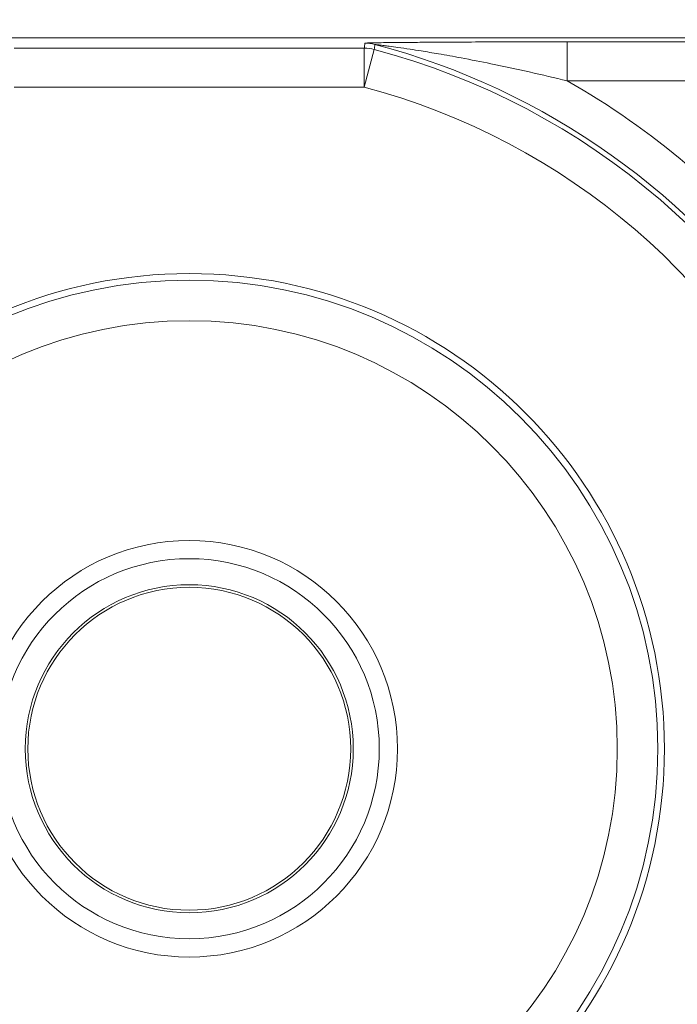
# Model space of a CAD drawing. Units: inches. Extents: x 0.5 to 49.8, y 0.5 to 38.3.
# Drawn here: x 43.1 to 43.3, y 19.3 to 19.7 of the extents above; entities that cross this region are included whole.
import ezdxf

# ---------------------------------------------------------------- set-up
doc = ezdxf.new("R2010")
doc.units = ezdxf.units.IN
doc.header["$LTSCALE"] = 4.571428571428571
doc.header["$MEASUREMENT"] = 0
for name, color, linetype, lineweight in [('Dimension (ANSI)', 7, 'Continuous', 5), ('Hatch (ANSI)', 7, 'Continuous', 5), ('Visible (ANSI)', 7, 'Continuous', 5), ('Visible Narrow (ANSI)', 7, 'Continuous', 5)]:
    doc.layers.add(name, color=color, linetype=linetype, lineweight=lineweight)
doc.styles.add('Note Text (ANSI)', font='tahoma.ttf')
doc.dimstyles.new('Default (ANSI)', dxfattribs={"dimscale": 4.571428571428571, "dimtxt": 0.0449999980628491, "dimasz": 0.096000000834465, "dimexe": 0.063, "dimexo": 0.001, "dimgap": 0.031, "dimtad": 0, "dimtih": 1, "dimtoh": 1, "dimrnd": 1e-08, "dimzin": 4, "dimdsep": 46, "dimtxsty": 'Note Text (ANSI)', "dimblk": 'Filled-2', "dimcen": 0.09, "dimdle": 0.3939999999999999, "dimclrd": 256, "dimclre": 256, "dimclrt": 256, "dimadec": 0, "dimazin": 1, "dimtfac": 2.666666984558105, "dimtofl": 0, "dimtmove": 0, "dimatfit": 3, "dimldrblk": 'Filled-1', "dimfxl": 1, "dimtolj": 1, "dimtzin": 4, "dimlwd": -1, "dimlwe": -1, "dimarcsym": 0})
pattern_1 = [(135.0002104591499, (0, 0), (-0.4040595336191637, -0.404062502017153), [])]

# ---------------------------------------------------------------- blocks, each defined once
blk = doc.blocks.new('Filled-2')
at = {"color": 0}
for p, q in [((0, 0), (-0.9999999999999998, 0.1041666666666666)), ((-0.9999999999999998, 0.1041666666666666), (-0.9999999999999998, -0.1041666666666666)), ((-0.9999999999999998, 0), (0, 0)), ((-0.9999999999999998, -0.1041666666666666), (0, 0))]:
    blk.add_line(p, q, dxfattribs=at)
at = {"color": 0, "flags": 128}
blk.add_lwpolyline([(-0.9999999999999998, -0.1041666666666666), (0, 0), (-0.9999999999999998, 0.1041666666666666), (-0.9999999999999998, -0.1041666666666666)], dxfattribs=at)
at = {"color": 0}
blk.add_solid([(-0.9999999999999998, -0.1041666666666666), (0, 0), (-0.9999999999999998, 0.1041666666666666), (-0.9999999999999998, -0.1041666666666666)], dxfattribs=at)
blk = doc.blocks.new('*D27')
at = {"layer": 'Defpoints', "color": 0, "transparency": 16777216}
for p in [(44.78808579951746, 26.30607142857142), (41.52036579951746, 24.54949713690724), (44.78808579951746, 18.56524513690724)]:
    blk.add_point(p, dxfattribs=at)
at = {"layer": 'Dimension (ANSI)', "transparency": 16777216}
for p, q in [((41.52036579951746, 24.55406856547867), (41.52036579951746, 26.59407142857143)), ((44.78808579951746, 18.56981656547867), (44.78808579951746, 26.59407142857143)), ((41.95922294618932, 26.30607142857142), (42.69889740671639, 26.30607142857142)), ((44.34922865284561, 26.30607142857142), (43.60955419231853, 26.30607142857142))]:
    blk.add_line(p, q, dxfattribs=at)
at = {"layer": 'Dimension (ANSI)', "transparency": 16777216, "xscale": 0.4388571466718404, "yscale": 0.4388571466718404, "zscale": 0.4388571466718404, "rotation": 180}
blk.add_blockref('Filled-2', (41.52036579951746, 26.30607142857142), dxfattribs=at)
at = {"layer": 'Dimension (ANSI)', "transparency": 16777216, "xscale": 0.4388571466718404, "yscale": 0.4388571466718404, "zscale": 0.4388571466718404}
blk.add_blockref('Filled-2', (44.78808579951746, 26.30607142857142), dxfattribs=at)
at = {"layer": 'Dimension (ANSI)', "transparency": 16777216, "insert": (43.15422579951746, 26.30607142857142), "char_height": 0.2057142768587385, "attachment_point": 5, "style": 'Note Text (ANSI)'}
blk.add_mtext('\\A1; 3.27\\P[83]', dxfattribs=at)
blk = doc.blocks.new('Filled-1')
at = {"color": 0}
for p, q in [((0, 0), (-0.9999999999999998, 0.1666666666666666)), ((-0.9999999999999998, 0.1666666666666666), (-0.9999999999999998, -0.1666666666666666)), ((-0.9999999999999998, 0), (0, 0)), ((-0.9999999999999998, -0.1666666666666666), (0, 0))]:
    blk.add_line(p, q, dxfattribs=at)
at = {"color": 0, "flags": 128}
blk.add_lwpolyline([(-0.9999999999999998, -0.1666666666666666), (0, 0), (-0.9999999999999998, 0.1666666666666666), (-0.9999999999999998, -0.1666666666666666)], dxfattribs=at)
at = {"color": 0}
blk.add_solid([(-0.9999999999999998, -0.1666666666666666), (0, 0), (-0.9999999999999998, 0.1666666666666666), (-0.9999999999999998, -0.1666666666666666)], dxfattribs=at)
blk = doc.blocks.new('*D28')
at = {"layer": 'Defpoints', "color": 0, "transparency": 16777216}
for p in [(41.23465151380318, 24.54949713690724), (40.56199999999999, 18.56524513690724), (44.50237151380316, 18.56524513690724)]:
    blk.add_point(p, dxfattribs=at)
at = {"layer": 'Dimension (ANSI)', "transparency": 16777216}
for p, q in [((41.23008008523174, 24.54949713690724), (40.274, 24.54949713690724)), ((40.56199999999999, 24.1106399902354), (40.56199999999999, 22.00742657636846)), ((40.56199999999999, 19.00410228357907), (40.56199999999999, 21.10731569744601)), ((44.49780008523175, 18.56524513690724), (40.27399999999999, 18.56524513690724))]:
    blk.add_line(p, q, dxfattribs=at)
at = {"layer": 'Dimension (ANSI)', "transparency": 16777216, "xscale": 0.4388571466718404, "yscale": 0.4388571466718404, "zscale": 0.4388571466718404}
for p, rotation in [((40.56199999999999, 24.54949713690724), 90), ((40.56199999999999, 18.56524513690724), 270)]:
    blk.add_blockref('Filled-2', p, dxfattribs=dict(at, rotation=rotation))
at = {"layer": 'Dimension (ANSI)', "transparency": 16777216, "insert": (40.56199999999999, 21.55737113690724), "char_height": 0.2057142768587385, "attachment_point": 5, "style": 'Note Text (ANSI)'}
blk.add_mtext('\\A1; 5.98\\P[152]', dxfattribs=at)

msp = doc.modelspace()

# ---------------------------------------------------------------- hatches: boundary and pattern name
at = {"layer": 'Hatch (ANSI)'}
h = msp.add_hatch(dxfattribs=at)
h.set_pattern_fill('ANSI31', color=256, scale=4.571428571428571, angle=90.00021045915001, style=0)
h.set_pattern_definition(pattern_1)
edge = h.paths.add_edge_path()
edge.add_spline(control_points=[(44.21186040498034, 25.2698711369076), (44.21186040498034, 25.27816736623327), (44.21186040498034, 25.28646359555895), (44.21186040498034, 25.30313026222561), (44.21186040498034, 25.31150069956661), (44.21186723378115, 25.31987113690763)], knot_values=[-0.1269999999999989, -0.1269999999999989, -0.1269999999999989, -0.1269999999999989, -0.0637827325384208, -0.0637827325384208, 0, 0, 0, 0], degree=3, periodic=0)
edge.add_spline(control_points=[(44.21186723378115, 25.31987113690761), (44.21186723377867, 25.32046035552561), (44.21179899207806, 25.32104352577511), (44.21152368308677, 25.32223806618854), (44.21130846557807, 25.32283691887872), (44.21039271075755, 25.32475458597949), (44.20943958520227, 25.32594344347915), (44.20641803639688, 25.32880312141783), (44.2037476158569, 25.33041357310227), (44.19531243838661, 25.33375464156883), (44.18889956306307, 25.3348711368577), (44.18228353682095, 25.33487113690761)], knot_values=[-0.1138712477717154, -0.1138712477717154, -0.1138712477717154, -0.1138712477717154, -0.1069140012269285, -0.1069140012269285, -0.0993979010692863, -0.0993979010692863, -0.0818287455433168, -0.0818287455433168, -0.0504141212241827, -0.0504141212241827, -1.186391e-09, -1.186391e-09, -1.186391e-09, -1.186391e-09], degree=3, periodic=0)
edge.add_line((44.18228353682095, 25.33487113690761), (44.10646957474479, 25.33487113690761))
edge.add_line((44.10646957474479, 25.33487113690761), (44.10647130288943, 25.4248711369076))
edge.add_line((44.10647130288943, 25.4248711369076), (44.10647341483275, 25.53487113690837))
edge.add_line((44.10647341483275, 25.53487113690837), (43.537350019733, 25.53487113690624))
edge.add_spline(control_points=[(43.537350019733, 25.53487113690624), (43.4657994799788, 25.53487109350598), (43.39817264492743, 25.53393712986841), (43.2862951866253, 25.53290453734725), (43.25762602581492, 25.53268088377903), (43.2141752651045, 25.53246353312712), (43.20036837127751, 25.53241234823814), (43.17882215429404, 25.53236355336208), (43.17116309682464, 25.53235229609362), (43.15700281143221, 25.53234300941988), (43.15052026182065, 25.53234322218978), (43.13626385657197, 25.53235349128997), (43.12850835331873, 25.53236546312943), (43.10644268751227, 25.53241725763243), (43.09222143048478, 25.53247175075038), (43.01155115029034, 25.532887666296), (42.94660019969665, 25.53365636501823), (42.85073087791423, 25.5345583038552), (42.81014212159627, 25.53487105747374), (42.77110696740843, 25.5348711368921)], knot_values=[-1.836531829849185, -1.836531829849185, -1.836531829849185, -1.836531829849185, -1.286057201233707, -1.286057201233707, -1.085911534902777, -1.085911534902777, -0.9919782820549411, -0.9919782820549411, -0.9400532731572099, -0.9400532731572099, -0.8961184280827081, -0.8961184280827081, -0.8435286144656458, -0.8435286144656458, -0.7467221057948068, -0.7467221057948068, -0.2974835023450843, -0.2974835023450843, -3.87092369307e-05, -3.87092369307e-05, -3.87092369307e-05, -3.87092369307e-05], degree=3, periodic=0)
edge.add_line((42.77110696740843, 25.5348711368921), (42.20200936780272, 25.53487113690837))
edge.add_line((42.20200936780272, 25.53487113690837), (42.20201091397941, 25.42487113691607))
edge.add_line((42.2020109139794, 25.42487113691607), (42.20201217895677, 25.33487113690761))
edge.add_line((42.20201217895677, 25.33487113690761), (42.12611104925719, 25.33487112950178))
edge.add_spline(control_points=[(42.12611104925719, 25.33487112950178), (42.12241522066853, 25.33486927563112), (42.1186502099194, 25.33451933668444), (42.1109048902811, 25.33293577316368), (42.10721320605068, 25.33163008789781), (42.10220641525601, 25.32883419356045), (42.10054359168864, 25.32755950675071), (42.09841045525474, 25.32522030465561), (42.09766437602254, 25.32413588311186), (42.09676977515434, 25.32195657990849), (42.09654961891092, 25.32092977433222), (42.09654653329493, 25.31987115093749)], knot_values=[-0.0713827419320765, -0.0713827419320765, -0.0713827419320765, -0.0713827419320765, -0.0530751518338238, -0.0530751518338238, -0.032131552448795, -0.032131552448795, -0.0179395092722959, -0.0179395092722959, -0.0080667142603785, -0.0080667142603785, -3.726346e-09, -3.726346e-09, -3.726346e-09, -3.726346e-09], degree=3, periodic=0)
edge.add_line((42.09654653329493, 25.31987115093749), (42.0965430167801, 25.26987114983846))
edge.add_spline(control_points=[(42.09654301678007, 25.26987114983846), (42.09654301577931, 25.26927723832198), (42.09661237008414, 25.26868952025836), (42.09689222740226, 25.26748512327236), (42.09711116858282, 25.26688127628649), (42.09804460327071, 25.26494375880079), (42.09901777160019, 25.2637436278387), (42.10208853482352, 25.26087112355333), (42.10479420510739, 25.25925943271559), (42.11324052031691, 25.25596408824104), (42.11958998475753, 25.2548717422438), (42.12613862047214, 25.25487113715913)], knot_values=[-0.1138507990476488, -0.1138507990476488, -0.1138507990476488, -0.1138507990476488, -0.1068564861088454, -0.1068564861088454, -0.099290192045869, -0.099290192045869, -0.0815363414132935, -0.0815363414132935, -0.049915273062126, -0.049915273062126, -1.38283493282e-05, -1.38283493282e-05, -1.38283493282e-05, -1.38283493282e-05], degree=3, periodic=0)
edge.add_line((42.12613862047214, 25.25487113715913), (42.26681604191057, 25.25487114079508))
edge.add_line((42.26681604191056, 25.25487114079507), (42.26681714094094, 25.21732706503419))
edge.add_spline(control_points=[(42.26681714094094, 25.21732706503419), (42.26681730405347, 25.21175476867257), (42.26734950251239, 25.20621763395299), (42.26942804426652, 25.19532405782467), (42.27095280566707, 25.19002615328684), (42.27291692360664, 25.1848711369076)], knot_values=[-0.0861177540390033, -0.0861177540390033, -0.0861177540390033, -0.0861177540390033, -0.0436483968608155, -0.0436483968608155, -0.0015988397239601, -0.0015988397239601, -0.0015988397239601, -0.0015988397239601], degree=3, periodic=0)
edge.add_line((42.27291692360664, 25.1848711369076), (44.03552941291013, 25.1848711369076))
edge.add_spline(control_points=[(44.03552941291013, 25.1848711369076), (44.03749529395125, 25.19002622624106), (44.03902148319501, 25.19532442596144), (44.04110174299722, 25.20621814978048), (44.04163435728057, 25.21175499423754), (44.04163452000542, 25.21732706383607)], knot_values=[-0.0845056030600169, -0.0845056030600169, -0.0845056030600169, -0.0845056030600169, -0.0424591703947687, -0.0424591703947687, 0, 0, 0, 0], degree=3, periodic=0)
edge.add_line((44.04163452000542, 25.21732706383607), (44.04163561642749, 25.25487113760569))
edge.add_line((44.04163561642749, 25.25487113760569), (44.18228509246779, 25.2548711369076))
edge.add_spline(control_points=[(44.18228509246779, 25.2548711369076), (44.18601575235824, 25.25487113694403), (44.18981825690945, 25.25522606200496), (44.19757369361625, 25.2568249949189), (44.20124473780446, 25.25812863863003), (44.20601295314802, 25.26079673394651), (44.20775719474771, 25.26204835507869), (44.21001385074722, 25.26452461464558), (44.21075884282993, 25.26560806276541), (44.21165274252357, 25.26778602482961), (44.21187282422883, 25.26881267989705), (44.21186040498034, 25.2698711369076)], knot_values=[-0.0821258826186476, -0.0821258826186476, -0.0821258826186476, -0.0821258826186476, -0.059284108412389, -0.059284108412389, -0.0335329011912027, -0.0335329011912027, -0.0179280306673144, -0.0179280306673144, -0.0080654424235804, -0.0080654424235804, 0, 0, 0, 0], degree=3, periodic=0)
edge = h.paths.add_edge_path()
edge.add_spline(control_points=[(42.0965371303304, 17.84487114986285), (42.09653711639571, 17.83657491151974), (42.09653710246104, 17.82827867317663), (42.09653707446697, 17.8116120064447), (42.09653706040763, 17.80324157805588), (42.09654644847382, 17.79487114903434)], knot_values=[-0.127000798667648, -0.127000798667648, -0.127000798667648, -0.127000798667648, -0.0637834624930148, -0.0637834624930148, -7.981701515e-07, -7.981701515e-07, -7.981701515e-07, -7.981701515e-07], degree=3, periodic=0)
edge.add_spline(control_points=[(42.09654644847382, 17.79487114903434), (42.0965464475226, 17.7942774678169), (42.09661578110846, 17.79368998137868), (42.09689554924553, 17.79248605523829), (42.09711441835126, 17.79188244617402), (42.09804751947029, 17.7899456797121), (42.09902032978217, 17.78874596105114), (42.10209111156477, 17.78587306126167), (42.10479779296186, 17.78426076437336), (42.11324427889528, 17.78096499319259), (42.11959280083156, 17.77987199764474), (42.12614010512038, 17.77987113741502)], knot_values=[-0.1138340812680303, -0.1138340812680303, -0.1138340812680303, -0.1138340812680303, -0.1068436523875124, -0.1068436523875124, -0.0992815502638715, -0.0992815502638715, -0.0815374056099714, -0.0815374056099714, -0.0499112987717205, -0.0499112987717205, -1.96482019611e-05, -1.96482019611e-05, -1.96482019611e-05, -1.96482019611e-05], degree=3, periodic=0)
edge.add_line((42.12614010512038, 17.77987113741502), (42.20209187442764, 17.77987113690687))
edge.add_line((42.20209187442764, 17.77987113690687), (42.20209327507556, 17.67987113690687))
edge.add_line((42.20209327507556, 17.67987113690687), (42.20209467563913, 17.57987113690687))
edge.add_line((42.20209467563913, 17.57987113690687), (42.77110157916065, 17.57987113690824))
edge.add_spline(control_points=[(42.77110157916065, 17.57987113690824), (42.84265212355392, 17.57987118030684), (42.9102789655518, 17.58080514409075), (43.02215642571347, 17.5818377365765), (43.05082558327465, 17.58206139009717), (43.09427633979902, 17.58227874070872), (43.10808323253035, 17.58232992558876), (43.1296294480306, 17.58237872045693), (43.13728850513053, 17.58238997772366), (43.15144878971486, 17.58239926439548), (43.15793133877342, 17.58239905162517), (43.17218774297482, 17.58238878252547), (43.17994324577353, 17.58237681068679), (43.20200891088682, 17.58232501618636), (43.21623016768387, 17.58227052306987), (43.29690045213374, 17.58185460750639), (43.36185140573862, 17.58108590871678), (43.45772072840477, 17.58018396990321), (43.49830948070062, 17.57987121634145), (43.53734463150507, 17.57987113692237)], knot_values=[-1.836531786977485, -1.836531786977485, -1.836531786977485, -1.836531786977485, -1.28605715614476, -1.28605715614476, -1.085911515790997, -1.085911515790997, -0.9919782728887632, -0.9919782728887632, -0.9400532678480479, -0.9400532678480479, -0.8961184268706576, -0.8961184268706576, -0.8435286164678206, -0.8435286164678206, -0.746722109650303, -0.746722109650303, -0.2974834768911497, -0.2974834768911497, -3.87095917353e-05, -3.87095917353e-05, -3.87095917353e-05, -3.87095917353e-05], degree=3, periodic=0)
edge.add_line((43.53734463150507, 17.57987113692237), (44.10635629748235, 17.57987113690687))
edge.add_line((44.10635629748235, 17.57987113690687), (44.10635823007722, 17.67987113690687))
edge.add_line((44.10635823007724, 17.67987113690687), (44.10636016246104, 17.77987113690687))
edge.add_line((44.10636016246104, 17.77987113690687), (44.18231087073136, 17.7798711370554))
edge.add_spline(control_points=[(44.18231087073138, 17.7798711370554), (44.18601764730513, 17.77987140036051), (44.18979456880078, 17.78022176954896), (44.19755128911634, 17.78180860074368), (44.2012434462444, 17.78311486094949), (44.20625002366113, 17.78591123548927), (44.20791248107914, 17.78718580342709), (44.2100448780081, 17.78952444948947), (44.21079063750827, 17.7906084666742), (44.21168478379209, 17.79278682854734), (44.21190481580864, 17.79381312434572), (44.21191356058578, 17.79487122742287)], knot_values=[-0.0714266186764799, -0.0714266186764799, -0.0714266186764799, -0.0714266186764799, -0.0530651944774529, -0.0530651944774529, -0.0321207582187202, -0.0321207582187202, -0.0179315795395927, -0.0179315795395927, -0.0080627471699067, -0.0080627471699067, -2.3721829e-09, -2.3721829e-09, -2.3721829e-09, -2.3721829e-09], degree=3, periodic=0)
edge.add_line((44.21191356058578, 17.79487122742287), (44.2119098369642, 17.84487122763511))
edge.add_spline(control_points=[(44.2119098369642, 17.84487122759723), (44.21190982986789, 17.84546521172737), (44.21184045708002, 17.84605300013992), (44.21156054228506, 17.84725754206023), (44.21134156050302, 17.847861461473), (44.2104079722432, 17.8497991960468), (44.2094346619261, 17.85099946105281), (44.20636350898322, 17.85387225507135), (44.20365759173221, 17.85548404516137), (44.19521192351473, 17.85877899070468), (44.18886351931854, 17.8598711036767), (44.18231563049288, 17.85987113690611)], knot_values=[-0.1138327916911205, -0.1138327916911205, -0.1138327916911205, -0.1138327916911205, -0.1068382754370393, -0.1068382754370393, -0.0992717256493802, -0.0992717256493802, -0.0815174003275048, -0.0815174003275048, -0.0498957181947649, -0.0498957181947649, -7.590918432e-07, -7.590918432e-07, -7.590918432e-07, -7.590918432e-07], degree=3, periodic=0)
edge.add_line((44.18231563049288, 17.85987113690611), (44.04147424855207, 17.85987113698552))
edge.add_line((44.04147424855207, 17.85987113698552), (44.04147534723981, 17.89741600031841))
edge.add_spline(control_points=[(44.04147534723981, 17.89741600031841), (44.04147551029921, 17.90298817604498), (44.04094275041877, 17.90852504376546), (44.03886143816971, 17.91941861211676), (44.03733441359666, 17.92471649101342), (44.03536755238709, 17.92987113690687)], knot_values=[-0.0861202847980212, -0.0861202847980212, -0.0861202847980212, -0.0861202847980212, -0.0436518042879406, -0.0436518042879406, -0.0015974079268867, -0.0015974079268867, -0.0015974079268867, -0.0015974079268867], degree=3, periodic=0)
edge.add_line((44.03536755238709, 17.92987113690687), (42.27308385342655, 17.92987113690687))
edge.add_spline(control_points=[(42.27308385342655, 17.92987113690687), (42.27111700605077, 17.92471634137893), (42.2695900069762, 17.91941831257579), (42.26750882106121, 17.90852474064914), (42.26697610674054, 17.90298801995374), (42.26697626932248, 17.89741599918082)], knot_values=[-0.0845058037499503, -0.0845058037499503, -0.0845058037499503, -0.0845058037499503, -0.0424587983077614, -0.0424587983077614, 0, 0, 0, 0], degree=3, periodic=0)
edge.add_line((42.26697626932248, 17.89741599918082), (42.26697736478903, 17.85987114080775))
edge.add_line((42.26697736478903, 17.85987114080775), (42.1261353237342, 17.85987113690637))
edge.add_spline(control_points=[(42.1261353237342, 17.85987113690637), (42.12242864053425, 17.85987112186614), (42.11865175523967, 17.85952116758588), (42.11089507434411, 17.8579351601285), (42.1072032535426, 17.8566293782053), (42.10219647925891, 17.85383345723588), (42.10053376836484, 17.85255882609971), (42.09840081504024, 17.85021981053618), (42.09765479862171, 17.84913547927876), (42.09676028252578, 17.84695637267629), (42.09654014841792, 17.84592966892558), (42.0965371303304, 17.84487114986285)], knot_values=[-0.0714306140186077, -0.0714306140186077, -0.0714306140186077, -0.0714306140186077, -0.0530707748119643, -0.0530707748119643, -0.0321287735557149, -0.0321287735557149, -0.0179378774823706, -0.0179378774823706, -0.0080659166638558, -0.0080659166638558, -1.2898433e-09, -1.2898433e-09, -1.2898433e-09, -1.2898433e-09], degree=3, periodic=0)
h = msp.add_hatch(dxfattribs=at)
h.set_pattern_fill('ANSI31', color=256, scale=4.571428571428571, style=0)
h.set_pattern_definition([(44.99999999999999, (0, 0), (-0.4040610178208845, 0.4040610178208845), [])])
edge = h.paths.add_edge_path()
edge.add_ellipse((43.15422579716662, 19.39737113690723), major_axis=(-0.1644090662297438, 1.356499e-09), ratio=1, start_angle=0, end_angle=360)
edge = h.paths.add_edge_path(flags=0)
edge.add_ellipse((43.15422579716662, 19.39737113690723), major_axis=(0.08, -6.600605e-10), ratio=1, start_angle=0, end_angle=360)
h = msp.add_hatch(dxfattribs=at)
h.set_pattern_fill('ANSI31', color=256, scale=4.571428571428571, angle=90.00021045915001, style=0)
h.set_pattern_definition(pattern_1)
edge = h.paths.add_edge_path()
edge.add_ellipse((43.15422579716662, 19.39737113690723), major_axis=(-0.0619999999999998, 5.115469e-10), ratio=1, start_angle=0, end_angle=360)

# ---------------------------------------------------------------- linework, layer by layer
at = {"layer": 'Visible (ANSI)'}
msp.add_line((43.77722777921952, 19.67037006547069), (42.53122381961839, 19.67037007575117), dxfattribs=at)
for centre, radius in [((43.15422579716656, 19.39737113690724), 0.182499), ((43.15422579716662, 19.39737113690724), 0.1644090662297439), ((43.15422579716662, 19.39737113690724), 0.08), ((43.15422579716662, 19.39737113690724), 0.0630000000000001), ((43.15422579716662, 19.39737113690724), 0.0619999999999999)]:
    msp.add_circle(centre, radius, dxfattribs=at)
at = {"layer": 'Visible Narrow (ANSI)'}
for p, q in [((43.29939152301681, 19.66888181940099), (43.29939152289306, 19.65388410397365)), ((43.52948525214705, 19.66888181750254), (43.29939152301679, 19.66888181940099)), ((43.2214643262393, 19.666438110954), (43.08698727253385, 19.66643811206354)), ((43.22146432611557, 19.65144039552665), (43.2214643262393, 19.666438110954)), ((43.22530132473373, 19.66593897854859), (43.22146432611557, 19.65144039552665)), ((43.29939152289306, 19.65388410397365), (43.5294852520233, 19.6538841020752)), ((43.08698727241011, 19.65144039663619), (43.22146432611556, 19.65144039552665))]:
    msp.add_line(p, q, dxfattribs=at)
for radius in [0.1799619229276581, 0.0730000000000001]:
    msp.add_circle((43.15422579716662, 19.39737113690724), radius, dxfattribs=at)
for centre, radius, start, end in [((43.15422579716654, 19.39737113690724), 0.2797428318323101, 33.94877673839065, 75.23111153237967), ((43.15422579716656, 19.39737113690724), 0.277813635703581, 23.51430760715319, 75.17670198453958), ((43.15422579716654, 19.39737113690724), 0.294740547259657, 38.57703956201616, 60.49362625276165), ((43.15422579716656, 19.39737113690724), 0.2628159202762351, 23.51430760715378, 75.17670198453968)]:
    msp.add_arc(centre, radius, start, end, dxfattribs=at)
for centre, major_axis, ratio, start_param, end_param in [((43.22171481722087, 19.65336959165331), (-0.0148755913983744, 0.0019278953676794), 0.9998451375647375, 4.583525858057, 4.841252102679926), ((43.22146432611556, 19.65144039552665), (-0.0148746743320302, 0.0019349582724453), 0.9998451184731534, 4.583051118714815, 4.841726842022271)]:
    msp.add_ellipse(centre, major_axis=major_axis, ratio=ratio, start_param=start_param, end_param=end_param, dxfattribs=at)
for points, knots in [([(43.22171481734463, 19.66836730708066), (43.22168837424498, 19.66816327279927), (43.22166191560428, 19.66795923851849), (43.22160896713088, 19.66755116995816), (43.2215824772982, 19.66734713567861), (43.22155597181422, 19.66714310139968), (43.22152946633026, 19.66693906712075), (43.221502945195, 19.66673503284244), (43.22147238134344, 19.66650003602782), (43.22146835397233, 19.6664690734909), (43.2214643262393, 19.666438110954)], [-0.3563394443009237, -0.3563394443009237, -0.3563394443009237, -0.3563394443009237, -0.2672545832256927, -0.2672545832256927, -0.1781697221504618, -0.1781697221504618, -0.1781697221504618, -0.0890848610752309, -0.0890848610752309, -0.0755660870124837, -0.0755660870124837, -0.0755660870124837, -0.0755660870124837]), ([(43.29939152301679, 19.66888181940099), (43.29397173194126, 19.66888181944571), (43.28852553735543, 19.66887564501072), (43.27775126251203, 19.66885316982945), (43.27242136723671, 19.66883699956014), (43.26310282162413, 19.66880038744293), (43.25908783622197, 19.66878179149409), (43.25208717497345, 19.66874398108406), (43.2490774656158, 19.66872590186779), (43.2438432554431, 19.66869053548543), (43.24159548882011, 19.66867402324318), (43.2379336796487, 19.66864415508839), (43.23650467236986, 19.66863171719092), (43.23352302617561, 19.6686035567682), (43.23197677073411, 19.66858763348838), (43.22934218547517, 19.66855684988009), (43.22822687059693, 19.66854255743902), (43.22647341495954, 19.66851666026232), (43.22580476942928, 19.66850583130567), (43.22449009331053, 19.66848156055543), (43.22385106427879, 19.66846793482161), (43.22288405214793, 19.66844168813327), (43.22252301168631, 19.66842964502764), (43.22204299644477, 19.66840728268914), (43.22188631289955, 19.66839709380671), (43.22174378578377, 19.66838029901342), (43.22171565720539, 19.66837378742471), (43.22171481734463, 19.66836730708066)], [0, 0, 0, 0, 0.0412988079955898, 0.0412988079955898, 0.0820893867574797, 0.0820893867574797, 0.1134667550358565, 0.1134667550358565, 0.1376031921730695, 0.1376031921730695, 0.1561696822786179, 0.1561696822786179, 0.1682832959894895, 0.1682832959894895, 0.1819380638923374, 0.1819380638923374, 0.1924417315099127, 0.1924417315099127, 0.1993550601278755, 0.1993550601278755, 0.2070058366251141, 0.2070058366251141, 0.2128910493152976, 0.2128910493152976, 0.2174181360000542, 0.2174181360000542, 0.2202475651780271, 0.2202475651780271, 0.2202475651780271, 0.2202475651780271]), ([(43.22530132473373, 19.66593897854859), (43.22530513027159, 19.66596999988865), (43.22530893550545, 19.66600102120793), (43.22533781383761, 19.6662364640064), (43.22536287404402, 19.66644088460542), (43.22538792109599, 19.6666453043098), (43.22541296814796, 19.66684972401418), (43.22543800204551, 19.66705414282393), (43.22548804361391, 19.66746297866658), (43.22551305128476, 19.66766739569947), (43.2255380458832, 19.66787181185008)], [0.0755660870124839, 0.0755660870124839, 0.0755660870124839, 0.0755660870124839, 0.0890848610752309, 0.0890848610752309, 0.1781697221504618, 0.1781697221504618, 0.1781697221504618, 0.2672545832256927, 0.2672545832256927, 0.3563394443009237, 0.3563394443009237, 0.3563394443009237, 0.3563394443009237]), ([(43.2255380458832, 19.66787181185008), (43.22553801375099, 19.66787517119962), (43.22556582646678, 19.66787480469141), (43.22570894301493, 19.66786423736684), (43.22586739401184, 19.66784817302163), (43.22635372376927, 19.66779391226058), (43.22671998766185, 19.66775036508405), (43.22770067028532, 19.66762937511153), (43.22834850598037, 19.6675466963545), (43.22967940787413, 19.66737223307171), (43.23035556787599, 19.6672817659998), (43.23212596010773, 19.66704023457067), (43.23324960034872, 19.666882831214), (43.23589649862157, 19.66650244763709), (43.23744474615753, 19.66627308441509), (43.24041824129881, 19.66581920536617), (43.24183846810868, 19.6655969524644), (43.24546403774442, 19.66501559290738), (43.24767700401547, 19.66464791754502), (43.25279812510088, 19.66376794650148), (43.25571947397221, 19.66324462994705), (43.26245507823085, 19.66199026492469), (43.26627476620671, 19.6612439078884), (43.2750318093609, 19.65945772993819), (43.27996153192869, 19.65839684784913), (43.28976043823852, 19.65619133895707), (43.29462908830231, 19.65504567615594), (43.29939152289306, 19.65388410397365)], [-0.2202475651780271, -0.2202475651780271, -0.2202475651780271, -0.2202475651780271, -0.2174181360000542, -0.2174181360000542, -0.2128910493152976, -0.2128910493152976, -0.2070058366251141, -0.2070058366251141, -0.1993550601278755, -0.1993550601278755, -0.1924417315099127, -0.1924417315099127, -0.1819380638923374, -0.1819380638923374, -0.1682832959894895, -0.1682832959894895, -0.1561696822786179, -0.1561696822786179, -0.1376031921730695, -0.1376031921730695, -0.1134667550358565, -0.1134667550358565, -0.0820893867574797, -0.0820893867574797, -0.0412988079955898, -0.0412988079955898, 0, 0, 0, 0])]:
    msp.add_open_spline(points, degree=3, knots=knots, dxfattribs=at)

# ---------------------------------------------------------------- dimensions: what is measured, and where the dimension line sits
at = {"layer": 'Dimension (ANSI)'}
for base, p1, p2, angle, text, override, picture, middle in [((44.78808579951746, 26.30607142857142), (41.52036579951746, 24.54949713690724), (44.78808579951746, 18.56524513690724), 180, ' <>\\X[83]', {"dimgap": 0.031, "dimtih": 0, "dimtoh": 0, "dimdec": 2, "dimpost": '\\X', "dimtol": 0, "dimlim": 0, "dimtp": 0, "dimtm": 0, "dimtdec": 2, "dimatfit": 1}, '*D27', (43.15422579951746, 26.30607142857142)), ((40.56199999999999, 18.56524513690724), (41.23465151380318, 24.54949713690724), (44.50237151380316, 18.56524513690724), 90, ' <>\\X[152]', {"dimgap": 0.031, "dimdec": 2, "dimpost": '\\X', "dimtol": 0, "dimlim": 0, "dimtp": 0, "dimtm": 0, "dimtdec": 2, "dimatfit": 1}, '*D28', (40.56199999999999, 21.55737113690724))]:
    dim = msp.add_linear_dim(base=base, p1=p1, p2=p2, angle=angle, text=text, dimstyle='Default (ANSI)', override=override, dxfattribs=at)
    dim.commit()
    dim.dimension.update_dxf_attribs({"geometry": picture, "text_midpoint": middle, "dimtype": 160})

doc.saveas('drawing.dxf')
